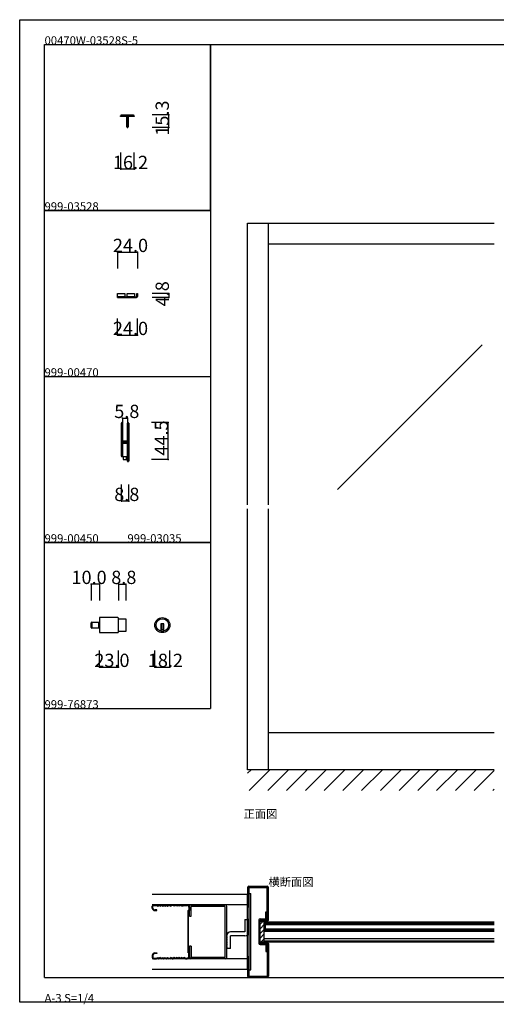
# Model space of a CAD drawing. Extents: x 0 to 1680, y 0 to 1186.
# Drawn here: x 0 to 575, y 0 to 1186 of the extents above; entities that cross this region are included whole.
import ezdxf

# ---------------------------------------------------------------- set-up
doc = ezdxf.new("R2010")
doc.units = 0
doc.header["$LTSCALE"] = 4
doc.header["$MEASUREMENT"] = 0
doc.linetypes.add('__21', pattern=[0])
for name, color, linetype in [('_0-0_', 7, 'CONTINUOUS'), ('_0-1_', 7, 'CONTINUOUS'), ('_0-2_', 7, 'CONTINUOUS'), ('_0-3_', 7, 'CONTINUOUS'), ('_0-4_', 7, 'CONTINUOUS')]:
    doc.layers.add(name, color=color, linetype=linetype)

msp = doc.modelspace()

# ---------------------------------------------------------------- linework, layer by layer
at = {"layer": '_0-0_', "color": 7, "linetype": 'Continuous'}
for p, q in [((0, 1186), (1680, 1186)), ((0, 2), (0, 1186)), ((30, 1156), (230, 1156)), ((30, 956), (30, 1156)), ((30, 1156), (1650, 1156)), ((30, 32), (30, 1156)), ((230, 1156), (230, 956)), ((230, 1156), (430, 1156)), ((230, 956), (230, 1156)), ((430, 1156), (630, 1156)), ((230, 956), (30, 956)), ((30, 956), (230, 956)), ((30, 756), (30, 956)), ((230, 956), (230, 756)), ((30, 756), (130, 756)), ((230, 756), (230, 556)), ((230, 556), (30, 556)), ((30, 556), (230, 556)), ((30, 356), (30, 556)), ((30, 356), (30, 556)), ((230, 556), (30, 556)), ((30, 556), (230, 556)), ((30, 356), (30, 556)), ((230, 556), (230, 356)), ((230, 556), (230, 356)), ((30, 356), (230, 356)), ((30, 356), (230, 356)), ((30, 32), (1650, 32)), ((1680, 2), (0, 2))]:
    msp.add_line(p, q, dxfattribs=at)
at = {"layer": '_0-0_', "color": 54, "linetype": 'Continuous'}
msp.add_line((130, 756), (230, 756), dxfattribs=at)
at = {"layer": '_0-1_', "color": 7, "linetype": 'Continuous'}
for p, q in [((121.8, 1070.1), (121.9, 1070.1)), ((121.8, 1069.5), (121.8, 1070.1)), ((121.9, 1069.5), (121.8, 1069.5)), ((121.9, 1070.1), (122.4, 1070.1)), ((122.4, 1069.5), (121.9, 1069.5)), ((122.4, 1070.1), (125.4, 1070.1)), ((125.4, 1069.5), (122.4, 1069.5)), ((122.5, 1070.1), (122.5, 1071.3)), ((122.5, 1071.3), (137.5, 1071.3)), ((137.5, 1070.1), (122.5, 1070.1)), ((125.4, 1070.1), (125.9, 1070.1)), ((125.9, 1069.5), (125.4, 1069.5)), ((125.9, 1070.1), (129, 1070.1)), ((129, 1069.5), (125.9, 1069.5)), ((129.3, 1065.6), (129.3, 1069.2)), ((129.9, 1069.2), (129.9, 1065.6)), ((130.1, 1065.6), (130.1, 1069.2)), ((130.7, 1069.2), (130.7, 1065.6)), ((131, 1070.1), (134.9, 1070.1)), ((134.9, 1069.5), (131, 1069.5)), ((134.9, 1070.1), (135.4, 1070.1)), ((135.4, 1069.5), (134.9, 1069.5)), ((135.4, 1070.1), (137.5, 1070.1)), ((137.5, 1069.5), (135.4, 1069.5)), ((137.5, 1071.3), (137.5, 1070.1)), ((137.5, 1070.1), (137.6, 1070.1)), ((137.6, 1069.5), (137.5, 1069.5)), ((137.6, 1070.1), (138, 1070.1)), ((138, 1069.5), (137.6, 1069.5)), ((138, 1070.1), (138.1, 1070.1)), ((138.1, 1069.5), (138, 1069.5)), ((138.1, 1070.1), (138.1, 1069.5)), ((129.3, 1063), (129.3, 1065.6)), ((129.3, 1062.6), (129.3, 1063)), ((129.3, 1056.7), (129.3, 1062.6)), ((129.9, 1065.6), (129.9, 1063)), ((129.9, 1063), (129.9, 1062.6)), ((129.9, 1062.6), (129.9, 1056.7)), ((130.1, 1063), (130.1, 1065.6)), ((130.1, 1062.6), (130.1, 1063)), ((130.1, 1056.7), (130.1, 1062.6)), ((130.7, 1065.6), (130.7, 1063)), ((130.7, 1063), (130.7, 1062.6)), ((130.7, 1062.6), (130.7, 1056.7)), ((118, 856), (127, 856)), ((118, 852), (118, 856)), ((121.8, 856), (125.2, 856)), ((127, 856), (127, 852)), ((129.6, 856), (138.6, 856)), ((129.6, 852), (129.6, 856)), ((133.3, 856), (136.8, 856)), ((138.6, 856), (138.6, 852)), ((141.2, 853.2), (141.2, 856)), ((141.2, 856), (142, 856)), ((142, 856), (142, 853.2)), ((127, 852), (118, 852)), ((118, 851.2), (118, 852)), ((118, 852), (118.2, 852)), ((118.2, 851.2), (118, 851.2)), ((118, 851.2), (140.8, 851.2)), ((118.2, 852), (124.2, 852)), ((124.2, 851.2), (118.2, 851.2)), ((124.2, 852), (140, 852)), ((140, 851.2), (124.2, 851.2)), ((138.6, 852), (129.6, 852)), ((140, 852), (140.8, 852)), ((140.8, 851.2), (140, 851.2)), ((141.2, 852.4), (141.2, 853.2)), ((142, 853.2), (142, 852.4)), ((122.7, 698.7), (122.7, 699.8)), ((122.7, 698.5), (122.7, 698.7)), ((122.7, 695.8), (122.7, 698.5)), ((122.7, 694.2), (122.7, 695.8)), ((122.7, 693), (122.7, 694.2)), ((122.7, 691), (122.7, 693)), ((122.7, 689.8), (122.7, 691)), ((122.7, 683.8), (122.7, 689.8)), ((123.3, 699.8), (123.3, 698.7)), ((123.3, 698.7), (123.3, 698.5)), ((123.3, 698.5), (123.3, 695.8)), ((123.3, 695.8), (123.3, 694.2)), ((123.3, 694.2), (123.3, 693)), ((123.3, 693), (123.3, 691)), ((123.3, 691), (123.3, 689.8)), ((123.3, 689.8), (123.3, 683.8)), ((123.6, 698.7), (123.6, 699.8)), ((123.6, 698.5), (123.6, 698.7)), ((123.6, 696.5), (123.6, 698.5)), ((123.6, 694.2), (123.6, 696.5)), ((123.6, 693), (123.6, 694.2)), ((123.6, 691), (123.6, 693)), ((123.6, 689.8), (123.6, 691)), ((123.6, 683.8), (123.6, 689.8)), ((124.2, 699.8), (124.2, 698.7)), ((124.2, 698.7), (124.2, 698.5)), ((124.2, 698.5), (124.2, 696.5)), ((124.2, 696.5), (124.2, 694.2)), ((124.2, 694.2), (124.2, 693)), ((124.2, 693), (124.2, 691)), ((124.2, 691), (124.2, 689.8)), ((124.2, 689.8), (124.2, 683.8)), ((130, 698.7), (130, 699.8)), ((130, 697.5), (130, 698.7)), ((130, 692.5), (130, 697.5)), ((130, 686), (130, 692.5)), ((130.6, 699.8), (130.6, 698.7)), ((130.6, 698.7), (130.6, 697.5)), ((130.6, 697.5), (130.6, 692.5)), ((130.6, 692.5), (130.6, 686)), ((130.9, 698.7), (130.9, 699.8)), ((130.9, 697.5), (130.9, 698.7)), ((130.9, 692.5), (130.9, 697.5)), ((130.9, 686), (130.9, 692.5)), ((131.5, 699.8), (131.5, 698.7)), ((131.5, 698.7), (131.5, 697.5)), ((131.5, 697.5), (131.5, 692.5)), ((131.5, 692.5), (131.5, 686)), ((122.7, 675.3), (122.7, 683.8)), ((123.3, 683.8), (123.3, 675.3)), ((123.6, 681.6), (123.6, 683.8)), ((123.6, 681), (123.6, 681.6)), ((123.6, 680.8), (123.6, 681)), ((123.6, 680.1), (123.6, 680.8)), ((123.6, 679.5), (123.6, 680.1)), ((123.6, 678), (123.6, 679.5)), ((124.2, 683.8), (124.2, 681.6)), ((124.2, 681.6), (124.2, 681)), ((124.2, 681), (124.2, 680.8)), ((124.2, 680.8), (124.2, 680.1)), ((124.2, 680.1), (124.2, 679.5)), ((124.2, 679.5), (124.2, 678)), ((124.4, 677.9), (124.4, 678.5)), ((124.4, 678.5), (125, 678.5)), ((125, 677.9), (124.4, 677.9)), ((124.4, 676.3), (124.4, 676.9)), ((124.4, 676.9), (125, 676.9)), ((125, 676.3), (124.4, 676.3)), ((124.5, 677.7), (126.1, 677.7)), ((126.1, 677.1), (124.5, 677.1)), ((125, 678.5), (125.3, 678.5)), ((125.3, 677.9), (125, 677.9)), ((125, 676.9), (125.3, 676.9)), ((125.3, 676.3), (125, 676.3)), ((125.3, 678.5), (125.8, 678.5)), ((125.8, 677.9), (125.3, 677.9)), ((125.3, 676.9), (125.8, 676.9)), ((125.8, 676.3), (125.3, 676.3)), ((125.8, 678.5), (126.1, 678.5)), ((126.1, 677.9), (125.8, 677.9)), ((125.8, 676.9), (126.1, 676.9)), ((126.1, 676.3), (125.8, 676.3)), ((126.1, 678.5), (126.6, 678.5)), ((126.6, 677.9), (126.1, 677.9)), ((126.1, 677.7), (126.6, 677.7)), ((126.6, 677.1), (126.1, 677.1)), ((126.1, 676.9), (126.6, 676.9)), ((126.6, 676.3), (126.1, 676.3)), ((126.6, 678.5), (126.6, 678.5)), ((126.6, 678.5), (126.8, 678.5)), ((126.8, 677.9), (126.6, 677.9)), ((126.6, 677.9), (126.6, 677.9)), ((126.6, 677.7), (126.6, 677.7)), ((126.6, 677.7), (126.8, 677.7)), ((126.8, 677.1), (126.6, 677.1)), ((126.6, 677.1), (126.6, 677.1)), ((126.6, 676.9), (126.6, 676.9)), ((126.6, 676.9), (126.8, 676.9)), ((126.8, 676.3), (126.6, 676.3)), ((126.6, 676.3), (126.6, 676.3)), ((126.8, 678.5), (127, 678.5)), ((127, 677.9), (126.8, 677.9)), ((126.8, 677.7), (126.8, 677.7)), ((126.8, 677.7), (127.3, 677.7)), ((127.3, 677.1), (126.8, 677.1)), ((126.8, 677.1), (126.8, 677.1)), ((126.8, 676.9), (127, 676.9)), ((127, 676.3), (126.8, 676.3)), ((127, 678.5), (127.3, 678.5)), ((127.3, 677.9), (127, 677.9)), ((127, 676.9), (127.3, 676.9)), ((127.3, 676.3), (127, 676.3)), ((127.3, 678.5), (127.6, 678.5)), ((127.6, 677.9), (127.3, 677.9)), ((127.3, 677.7), (127.4, 677.7)), ((127.4, 677.1), (127.3, 677.1)), ((127.3, 676.9), (127.6, 676.9)), ((127.6, 676.3), (127.3, 676.3)), ((127.4, 677.7), (128.4, 677.7)), ((128.4, 677.1), (127.4, 677.1)), ((127.6, 678.5), (129.7, 678.5)), ((129.7, 677.9), (127.6, 677.9)), ((127.6, 676.9), (129.7, 676.9)), ((129.7, 676.3), (127.6, 676.3)), ((128.4, 677.7), (128.9, 677.7)), ((128.9, 677.1), (128.4, 677.1)), ((128.9, 677.7), (129.2, 677.7)), ((129.2, 677.1), (128.9, 677.1)), ((129.2, 677.7), (129.8, 677.7)), ((129.8, 677.1), (129.2, 677.1)), ((129.8, 677.7), (129.8, 677.1)), ((130, 684.8), (130, 686)), ((130, 680.9), (130, 684.8)), ((130, 678.8), (130, 680.9)), ((130.6, 686), (130.6, 684.8)), ((130.6, 684.8), (130.6, 680.9)), ((130.6, 680.9), (130.6, 678.8)), ((130.9, 684.8), (130.9, 686)), ((130.9, 678.7), (130.9, 684.8)), ((130.9, 669), (130.9, 678.7)), ((131.5, 686), (131.5, 684.8)), ((131.5, 684.8), (131.5, 678.7)), ((131.5, 678.7), (131.5, 669)), ((122.7, 669.2), (122.7, 675.3)), ((122.7, 668.5), (122.7, 669.2)), ((122.7, 668), (122.7, 668.5)), ((122.7, 667.2), (122.7, 668)), ((122.7, 666.2), (122.7, 667.2)), ((122.7, 662.5), (122.7, 666.2)), ((123.3, 675.3), (123.3, 669.2)), ((123.3, 669.2), (123.3, 668.5)), ((123.3, 668.5), (123.3, 668)), ((123.3, 668), (123.3, 667.2)), ((123.3, 667.2), (123.3, 666.2)), ((123.3, 666.2), (123.3, 662.5)), ((123.6, 673.1), (123.6, 675.2)), ((123.6, 669.2), (123.6, 673.1)), ((123.6, 668.5), (123.6, 669.2)), ((123.6, 668), (123.6, 668.5)), ((123.6, 667.2), (123.6, 668)), ((123.6, 666.2), (123.6, 667.2)), ((123.6, 662.5), (123.6, 666.2)), ((124.2, 675.2), (124.2, 673.1)), ((124.2, 673.1), (124.2, 669.2)), ((124.2, 669.2), (124.2, 668.5)), ((124.2, 668.5), (124.2, 668)), ((124.2, 668), (124.2, 667.2)), ((124.2, 667.2), (124.2, 666.2)), ((124.2, 666.2), (124.2, 662.5)), ((124.5, 676.1), (126.1, 676.1)), ((126.1, 675.5), (124.5, 675.5)), ((126.1, 676.1), (126.6, 676.1)), ((126.6, 675.5), (126.1, 675.5)), ((126.6, 676.1), (126.6, 676.1)), ((126.6, 676.1), (126.8, 676.1)), ((126.8, 675.5), (126.6, 675.5)), ((126.6, 675.5), (126.6, 675.5)), ((126.8, 676.1), (126.8, 676.1)), ((126.8, 676.1), (127.3, 676.1)), ((127.3, 675.5), (126.8, 675.5)), ((126.8, 675.5), (126.8, 675.5)), ((127.3, 676.1), (127.4, 676.1)), ((127.4, 675.5), (127.3, 675.5)), ((127.4, 676.1), (128.4, 676.1)), ((128.4, 675.5), (127.4, 675.5)), ((128.4, 676.1), (128.9, 676.1)), ((128.9, 675.5), (128.4, 675.5)), ((128.9, 676.1), (129.2, 676.1)), ((129.2, 675.5), (128.9, 675.5)), ((129.2, 676.1), (129.8, 676.1)), ((129.8, 675.5), (129.2, 675.5)), ((129.8, 676.1), (129.8, 675.5)), ((130, 674.7), (130, 676)), ((130, 674.5), (130, 674.7)), ((130, 673.7), (130, 674.5)), ((130, 669), (130, 673.7)), ((130, 668.5), (130, 669)), ((130, 662.5), (130, 668.5)), ((130.6, 676), (130.6, 674.7)), ((130.6, 674.7), (130.6, 674.5)), ((130.6, 674.5), (130.6, 673.7)), ((130.6, 673.7), (130.6, 669)), ((130.6, 669), (130.6, 668.5)), ((130.6, 668.5), (130.6, 662.5)), ((130.9, 668.5), (130.9, 669)), ((130.9, 662.5), (130.9, 668.5)), ((131.5, 669), (131.5, 668.5)), ((131.5, 668.5), (131.5, 662.5)), ((122.7, 661.5), (122.7, 662.5)), ((122.7, 661.3), (122.7, 661.5)), ((122.7, 660.2), (122.7, 661.3)), ((123.3, 662.5), (123.3, 661.5)), ((123.3, 661.5), (123.3, 661.3)), ((123.3, 661.3), (123.3, 660.2)), ((123.4, 659.5), (130, 659.5)), ((123.6, 661.5), (123.6, 662.5)), ((123.6, 661.3), (123.6, 661.5)), ((123.6, 660.2), (123.6, 661.3)), ((124.2, 662.5), (124.2, 661.5)), ((124.2, 661.5), (124.2, 661.3)), ((124.2, 661.3), (124.2, 660.2)), ((125, 659.5), (125, 656)), ((125, 656), (126, 656)), ((126, 656), (128, 656)), ((128, 656), (129, 656)), ((129, 656), (129, 659.5)), ((130, 661), (130, 662.5)), ((130, 659.8), (130, 661)), ((130, 656.5), (130, 659.8)), ((130, 655.5), (130, 656.5)), ((130, 655.3), (130, 655.5)), ((130, 654.2), (130, 655.3)), ((130.6, 662.5), (130.6, 661)), ((130.6, 661), (130.6, 659.8)), ((130.6, 659.8), (130.6, 656.5)), ((130.6, 656.5), (130.6, 655.5)), ((130.6, 655.5), (130.6, 655.3)), ((130.6, 655.3), (130.6, 654.2)), ((130.9, 661), (130.9, 662.5)), ((130.9, 659.8), (130.9, 661)), ((130.9, 658.2), (130.9, 659.8)), ((130.9, 656.5), (130.9, 658.2)), ((130.9, 655.5), (130.9, 656.5)), ((130.9, 655.3), (130.9, 655.5)), ((130.9, 654.2), (130.9, 655.3)), ((131.5, 662.5), (131.5, 661)), ((131.5, 661), (131.5, 659.8)), ((131.5, 659.8), (131.5, 658.2)), ((131.5, 658.2), (131.5, 656.5)), ((131.5, 656.5), (131.5, 655.5)), ((131.5, 655.5), (131.5, 655.3)), ((131.5, 655.3), (131.5, 654.2)), ((118.3, 465.6), (96.1, 465.6)), ((96.1, 465.6), (96.1, 447.4)), ((119.1, 448.2), (119.1, 464.8)), ((119.1, 464.1), (127.9, 464.1)), ((127.9, 464.1), (127.9, 448.9)), ((86.1, 453.8), (86.1, 459.2)), ((86.9, 453), (86.9, 460)), ((86.9, 460), (96.1, 460)), ((86.9, 460), (86.9, 453)), ((96.1, 453), (86.9, 453)), ((96.1, 460), (96.1, 453)), ((174.1, 457.9), (170.1, 457.9)), ((170.1, 457.9), (170.1, 456.9)), ((170.1, 456.9), (170.1, 449.2)), ((174.1, 450.9), (170.1, 450.9)), ((171.1, 457.9), (171.1, 450.9)), ((173.1, 457.9), (173.1, 450.9)), ((174.1, 456.9), (174.1, 457.9)), ((174.1, 449.2), (174.1, 456.9)), ((96.1, 447.4), (118.3, 447.4)), ((127.9, 448.9), (119.1, 448.9)), ((572.5, 326.7), (300, 326.7)), ((295, 99), (572.5, 99)), ((295, 88.5), (295, 97.3)), ((295, 97.3), (296.2, 97.3)), ((296.2, 97.3), (296.2, 88.5)), ((296.2, 97.3), (296.2, 88.5)), ((572.5, 97.3), (296.2, 97.3)), ((296.2, 95.8), (296.2, 90)), ((572.5, 95.8), (296.2, 95.8)), ((296.2, 88.5), (295, 88.5)), ((572.5, 87.4), (295, 87.4)), ((296.2, 90), (572.5, 90)), ((296.2, 88.5), (572.5, 88.5)), ((503.6, 90), (503.7, 90)), ((572.5, 78.4), (295, 78.4)), ((572.5, 75.8), (295, 75.8)), ((295, 75), (572.5, 75))]:
    msp.add_line(p, q, dxfattribs=at)
at = {"layer": '_0-1_', "color": 7, "linetype": '__21'}
msp.add_line((94.9, 460), (94.9, 453), dxfattribs=at)
at = {"layer": '_0-1_', "color": 7, "linetype": 'Continuous'}
for radius in [9.1, 7.6]:
    msp.add_circle((172.1, 456.5), radius, dxfattribs=at)
for centre, radius, start, end in [((129, 1069.2), 0.9, 360, 90), ((129, 1069.2), 0.3, 360, 90), ((131, 1069.2), 0.9, 90, 180), ((131, 1069.2), 0.3, 90, 180), ((130, 1056.7), 0.7, 180, 270), ((130, 1056.7), 0.1, 180, 270), ((130, 1056.7), 0.1, 270, 0), ((130, 1056.7), 0.7, 270, 0), ((140.8, 852.4), 0.4, 270, 0), ((140.8, 852.4), 1.2, 270, 0), ((123.4, 699.8), 0.75, 90, 180), ((123.4, 699.8), 0.75, 70.1738, 90.001), ((123.4, 699.8), 0.75, 359.9999, 70.181), ((130.7, 699.8), 0.75, 90, 180), ((130.7, 699.8), 0.75, 70.1738, 90.001), ((130.7, 699.8), 0.75, 359.9999, 70.181), ((123.4, 699.8), 0.15, 90, 180), ((123.4, 699.8), 0.15, 360, 90), ((130.7, 699.8), 0.15, 90, 180), ((130.7, 699.8), 0.15, 360, 90), ((124.5, 678), 0.9, 180, 270), ((124.5, 678), 0.3, 180, 270), ((129.7, 678.8), 0.9, 270, 0), ((129.7, 678.8), 0.3, 270, 0), ((129.7, 676), 0.9, 360, 90), ((129.7, 676), 0.3, 360, 90), ((124.5, 675.2), 0.9, 90, 180), ((124.5, 675.2), 0.3, 90, 180), ((123.4, 660.2), 0.75, 180, 270), ((123.4, 660.2), 0.15, 180, 270), ((123.4, 660.2), 0.75, 270, 289.8252), ((123.4, 660.2), 0.15, 270, 0), ((123.4, 660.2), 0.75, 289.819, 0.0001), ((130.7, 654.2), 0.75, 180, 270), ((130.7, 654.2), 0.15, 180, 270), ((130.7, 654.2), 0.15, 270, 0), ((130.7, 654.2), 0.75, 270, 289.8252), ((130.7, 654.2), 0.75, 289.819, 0.0001), ((118.3, 464.8), 0.8, 360, 90), ((86.9, 459.2), 0.8, 90, 180), ((86.9, 453.8), 0.8, 180, 270), ((118.3, 448.2), 0.8, 270, 0), ((172.1, 456.5), 7.6, 254.7356, 270), ((172.1, 456.5), 7.6, 269.9993, 285.265)]:
    msp.add_arc(centre, radius, start, end, dxfattribs=at)
at = {"layer": '_0-2_', "color": 132, "linetype": 'Continuous'}
for p, q in [((558, 794.1), (383.6, 619.8)), ((572.5, 95.4), (296.2, 95.4)), ((296.2, 90.4), (572.5, 90.4))]:
    msp.add_line(p, q, dxfattribs=at)
at = {"layer": '_0-3_', "color": 54, "linetype": 'Continuous'}
for p, q in [((275, 941), (572.5, 941)), ((275, 601.5), (275, 941)), ((300, 916), (300, 941)), ((300, 916), (572.5, 916)), ((300, 601.5), (300, 916)), ((275, 282), (275, 596.5)), ((300, 282), (300, 596.5)), ((275, 277.9), (279.1, 282)), ((300, 282), (275, 282)), ((276.7, 257), (301.7, 282)), ((299.4, 257), (324.4, 282)), ((572.5, 282), (300, 282)), ((322, 257), (347, 282)), ((344.6, 257), (369.6, 282)), ((367.2, 257), (392.2, 282)), ((389.9, 257), (414.9, 282)), ((412.5, 257), (437.5, 282)), ((435.1, 257), (460.1, 282)), ((457.7, 257), (482.7, 282)), ((480.4, 257), (505.4, 282)), ((503, 257), (528, 282)), ((525.6, 257), (550.6, 282)), ((548.3, 257), (572.5, 281.2)), ((570.9, 257), (572.5, 258.6)), ((275, 132), (160, 132)), ((275, 140.4), (275, 117)), ((275, 42), (275, 132)), ((276.5, 140.5), (276.5, 117)), ((276.5, 140.5), (298.5, 140.5)), ((276.5, 133), (278.8, 133)), ((276.6, 142), (298.4, 142)), ((278.8, 41), (278.8, 133)), ((298.5, 102.6), (298.5, 140.5)), ((300, 101.1), (300, 140.4)), ((275, 119.5), (160, 119.5)), ((161.5, 119.5), (165, 119.5)), ((161.5, 118.7), (165, 118.7)), ((165, 119.5), (166.5, 118.8)), ((165, 118.7), (166.5, 118)), ((166.5, 118.8), (168, 119.5)), ((166.5, 118), (168, 118.7)), ((168, 119.5), (169.5, 118.8)), ((169.5, 118), (168, 118.7)), ((169.5, 118.8), (171, 119.5)), ((169.5, 118), (171, 118.7)), ((171, 119.5), (172.5, 118.8)), ((171, 118.7), (172.5, 118)), ((172.5, 118.8), (174, 119.5)), ((172.5, 118), (174, 118.7)), ((174, 119.5), (175.5, 118.8)), ((174, 118.7), (175.5, 118)), ((175.5, 118.8), (177, 119.5)), ((175.5, 118), (177, 118.7)), ((177, 119.5), (178.5, 118.8)), ((177, 118.7), (178.5, 118)), ((178.5, 118.8), (180, 119.5)), ((178.5, 118), (180, 118.7)), ((181.2, 119.5), (180, 119.5)), ((180, 118.7), (181.2, 118.7)), ((181.2, 119.5), (182.5, 118.8)), ((181.2, 118.7), (182.5, 118)), ((183.8, 119.5), (182.5, 118.8)), ((183.8, 118.7), (182.5, 118)), ((183.8, 119.5), (185, 119.5)), ((185, 118.7), (183.8, 118.7)), ((186.5, 118.8), (185, 119.5)), ((186.5, 118), (185, 118.7)), ((188, 119.5), (186.5, 118.8)), ((188, 118.7), (186.5, 118)), ((189.5, 118.8), (188, 119.5)), ((189.5, 118), (188, 118.7)), ((191, 119.5), (189.5, 118.8)), ((191, 118.7), (189.5, 118)), ((192.5, 118.8), (191, 119.5)), ((192.5, 118), (191, 118.7)), ((194, 119.5), (192.5, 118.8)), ((194, 118.7), (192.5, 118)), ((195.5, 118.8), (194, 119.5)), ((195.5, 118), (194, 118.7)), ((197, 119.5), (195.5, 118.8)), ((195.5, 118), (197, 118.7)), ((198.5, 118.8), (197, 119.5)), ((198.5, 118), (197, 118.7)), ((200, 119.5), (198.5, 118.8)), ((200, 118.7), (198.5, 118)), ((200, 119.5), (202, 119.5)), ((200, 118.7), (202, 118.7)), ((207, 119.5), (248, 119.5)), ((160, 115.5), (160, 118)), ((160.8, 115.5), (160.8, 118)), ((165.5, 113.3), (163, 113.3)), ((163, 112.5), (165.5, 112.5)), ((165.5, 112.5), (165.5, 113.3)), ((204.2, 112.9), (202.7, 112)), ((202.7, 112), (202.7, 62)), ((205, 112.5), (203.5, 111.7)), ((203.5, 62.3), (203.5, 111.7)), ((204.2, 116.5), (204.2, 112.9)), ((205, 105.6), (205, 117.5)), ((205, 116.5), (205, 112.5)), ((207, 105.6), (207, 117.5)), ((248, 117.5), (207, 117.5)), ((248, 56.5), (248, 117.5)), ((250, 56.5), (250, 117.5)), ((275, 117), (276.5, 117)), ((276.5, 117), (276.5, 57)), ((297, 101), (297, 111)), ((297, 111), (298.5, 111)), ((298.5, 111), (298.5, 101)), ((205, 105.6), (207, 105.6)), ((271.5, 101.9), (276.5, 101.9)), ((271.5, 101.9), (271.5, 86.9)), ((276.5, 86.9), (276.5, 101.9)), ((288.5, 100.9), (288.5, 73.1)), ((290, 99.5), (290, 101)), ((290, 74.5), (290, 99.5)), ((298.4, 99.5), (290, 99.5)), ((293.2, 99.5), (290, 96.3)), ((293.2, 99.5), (290, 96.3)), ((295, 95.6), (290, 90.6)), ((295, 95.6), (290, 90.6)), ((290.1, 102.5), (298.5, 102.5)), ((296.9, 101), (290.1, 101)), ((295, 74.5), (295, 99.5)), ((298.5, 101), (297, 101)), ((271.5, 86.9), (254.5, 86.9)), ((295, 89.9), (290, 84.9)), ((295, 89.9), (290, 84.9)), ((295, 84.3), (290, 79.3)), ((295, 84.3), (290, 79.3)), ((249.5, 81.9), (249.5, 66.9)), ((271.5, 81.9), (254.5, 81.9)), ((254.5, 66.9), (254.5, 81.9)), ((298.4, 74.5), (290, 74.5)), ((290, 74.5), (290, 73)), ((296.9, 73), (290.1, 73)), ((290.1, 71.5), (298.5, 71.5)), ((295, 78.6), (290.9, 74.5)), ((295, 78.6), (290.9, 74.5)), ((298.5, 73), (297, 73)), ((297, 73), (297, 63)), ((298.5, 73), (298.5, 33.5)), ((298.5, 71.4), (298.5, 63)), ((300, 72.9), (300, 33.6)), ((163, 61.5), (165.5, 61.5)), ((165.5, 60.7), (163, 60.7)), ((165.5, 61.5), (165.5, 60.7)), ((204.2, 61.1), (202.7, 62)), ((205, 61.5), (203.5, 62.3)), ((204.2, 57.5), (204.2, 61.1)), ((205, 69.8), (205, 56.5)), ((207, 69.8), (205, 69.8)), ((205, 57.5), (205, 61.5)), ((207, 69.8), (207, 56.5)), ((254.5, 66.9), (249.5, 66.9)), ((297, 63), (298.5, 63)), ((160, 58.5), (160, 56)), ((275, 54.5), (160, 54.5)), ((160.8, 58.5), (160.8, 56)), ((161.5, 55.3), (165, 55.3)), ((161.5, 54.5), (165, 54.5)), ((165, 55.3), (166.5, 56)), ((165, 54.5), (166.5, 55.2)), ((166.5, 56), (168, 55.3)), ((166.5, 55.2), (168, 54.5)), ((169.5, 56), (168, 55.3)), ((168, 54.5), (169.5, 55.2)), ((169.5, 56), (171, 55.3)), ((169.5, 55.2), (171, 54.5)), ((171, 55.3), (172.5, 56)), ((171, 54.5), (172.5, 55.2)), ((172.5, 56), (174, 55.3)), ((172.5, 55.2), (174, 54.5)), ((174, 55.3), (175.5, 56)), ((174, 54.5), (175.5, 55.2)), ((175.5, 56), (177, 55.3)), ((175.5, 55.2), (177, 54.5)), ((177, 55.3), (178.5, 56)), ((177, 54.5), (178.5, 55.2)), ((178.5, 56), (180, 55.3)), ((178.5, 55.2), (180, 54.5)), ((180, 55.3), (181.2, 55.3)), ((181.2, 54.5), (180, 54.5)), ((181.2, 55.3), (182.5, 56)), ((181.2, 54.5), (182.5, 55.2)), ((183.8, 55.3), (182.5, 56)), ((183.8, 54.5), (182.5, 55.2)), ((185, 55.3), (183.8, 55.3)), ((183.8, 54.5), (185, 54.5)), ((186.5, 56), (185, 55.3)), ((186.5, 55.2), (185, 54.5)), ((188, 55.3), (186.5, 56)), ((188, 54.5), (186.5, 55.2)), ((189.5, 56), (188, 55.3)), ((189.5, 55.2), (188, 54.5)), ((191, 55.3), (189.5, 56)), ((191, 54.5), (189.5, 55.2)), ((192.5, 56), (191, 55.3)), ((192.5, 55.2), (191, 54.5)), ((194, 55.3), (192.5, 56)), ((194, 54.5), (192.5, 55.2)), ((195.5, 56), (194, 55.3)), ((195.5, 55.2), (194, 54.5)), ((195.5, 56), (197, 55.3)), ((197, 54.5), (195.5, 55.2)), ((198.5, 56), (197, 55.3)), ((198.5, 55.2), (197, 54.5)), ((200, 55.3), (198.5, 56)), ((200, 54.5), (198.5, 55.2)), ((200, 55.3), (202, 55.3)), ((200, 54.5), (202, 54.5)), ((207, 56.5), (248, 56.5)), ((248, 54.5), (207, 54.5)), ((275, 57), (275, 33.6)), ((275, 57), (276.5, 57)), ((276.5, 57), (276.5, 33.5)), ((160, 42), (275, 42)), ((276.5, 41), (278.8, 41)), ((276.5, 33.5), (298.5, 33.5)), ((276.6, 32), (298.4, 32))]:
    msp.add_line(p, q, dxfattribs=at)
for centre, radius, start, end in [((276.6, 140.4), 1.6, 90, 180), ((298.4, 140.4), 1.6, 0, 90), ((161.5, 118), 1.5, 90, 180), ((161.5, 118), 0.7, 90, 180), ((202, 116.5), 3, 0, 90), ((202, 116.5), 2.2, 0, 90), ((207, 117.5), 2, 90, 180), ((248, 117.5), 2, 0, 90), ((163, 115.5), 3, 180, 270), ((163, 115.5), 2.2, 180, 270), ((276.5, 100.9), 1, 90, 270), ((276.5, 98.9), 1, 90, 270), ((276.5, 96.9), 1, 90, 270), ((276.5, 94.9), 1, 90, 270), ((290.1, 100.9), 1.6, 90, 180), ((290.1, 99.4), 1.6, 90, 93.5833), ((296.9, 102.6), 1.6, 270, 0), ((298.4, 101.1), 1.6, 270, 0), ((254.5, 81.9), 5, 90, 180), ((271.5, 86.9), 5, 270, 0), ((276.5, 92.9), 1, 90, 270), ((276.5, 90.9), 1, 90, 270), ((276.5, 88.9), 1, 90, 270), ((276.5, 86.9), 1, 90, 270), ((249.5, 81.9), 1, 270, 90), ((249.5, 79.9), 1, 270, 90), ((249.5, 77.9), 1, 270, 90), ((249.5, 75.9), 1, 270, 90), ((249.5, 73.9), 1, 270, 90), ((249.5, 71.9), 1, 270, 90), ((290.1, 73.1), 1.6, 180, 270), ((290.1, 74.6), 1.6, 266.4167, 270), ((296.9, 71.4), 1.6, 0, 90), ((298.4, 72.9), 1.6, 0, 90), ((163, 58.5), 3, 90, 180), ((163, 58.5), 2.2, 90, 180), ((249.5, 69.9), 1, 270, 90), ((249.5, 67.9), 1, 270, 90), ((161.5, 56), 1.5, 180, 270), ((161.5, 56), 0.7, 180, 270), ((202, 57.5), 3, 270, 0), ((202, 57.5), 2.2, 270, 0), ((207, 56.5), 2, 180, 270), ((248, 56.5), 2, 270, 0), ((276.6, 33.6), 1.6, 180, 270), ((298.4, 33.6), 1.6, 270, 0)]:
    msp.add_arc(centre, radius, start, end, dxfattribs=at)
at = {"layer": '_0-4_', "color": 7, "linetype": 'Continuous'}
for p, q in [((180, 1071.3), (160, 1071.3)), ((180, 1056), (160, 1056)), ((121.9, 1006), (121.9, 1026)), ((138.1, 1006), (138.1, 1026)), ((118, 906), (118, 886)), ((142, 906), (142, 886)), ((180, 856), (160, 856)), ((180, 851.2), (160, 851.2)), ((118, 806), (118, 826)), ((142, 806), (142, 826)), ((124.2, 706), (124.2, 686)), ((130, 706), (130, 686)), ((179, 700.5), (159, 700.5)), ((179, 656), (159, 656)), ((122.7, 606), (122.7, 626)), ((131.5, 606), (131.5, 626)), ((86.1, 506), (86.1, 486)), ((96.1, 506), (96.1, 486)), ((119.1, 506), (119.1, 486)), ((127.9, 506), (127.9, 486)), ((96.1, 406), (96.1, 426)), ((119.1, 406), (119.1, 426)), ((163.1, 406), (163.1, 426)), ((181.2, 406), (181.2, 426))]:
    msp.add_line(p, q, dxfattribs=at)
at = {"layer": '_0-4_', "color": 132, "linetype": 'Continuous'}
for p, q in [((180, 1056), (180, 1071.3)), ((138.1, 1006), (121.9, 1006)), ((118, 906), (142, 906)), ((180, 856), (180, 851.2)), ((118, 806), (142, 806)), ((124.2, 706), (130, 706)), ((179, 656), (179, 700.5)), ((131.5, 606), (122.7, 606)), ((96.1, 506), (86.1, 506)), ((119.1, 506), (127.9, 506)), ((96.1, 406), (119.1, 406)), ((163.1, 406), (181.2, 406))]:
    msp.add_line(p, q, dxfattribs=at)
at = {"layer": '_0-4_', "color": 132}
for p in [(180, 1071.3), (180, 1056), (121.9, 1006), (138.1, 1006), (118, 906), (142, 906), (180, 856), (180, 851.2), (118, 806), (142, 806), (124.2, 706), (130, 706), (179, 700.5), (179, 656), (122.7, 606), (131.5, 606), (86.1, 506), (96.1, 506), (119.1, 506), (127.9, 506), (96.1, 406), (119.1, 406), (163.1, 406), (181.2, 406)]:
    msp.add_point(p, dxfattribs=at)

# ---------------------------------------------------------------- texts
at = {"layer": '_0-0_', "color": 7}
for s, p in [('00470W-03528S-5', (30, 1156)), ('999-03528', (30, 956)), ('999-00470', (30, 756)), ('999-00450', (30, 556)), ('999-03035', (130, 556)), ('999-76873', (30, 356)), ('正面図', (270, 224)), ('横断面図', (300, 142)), ('A-3 S=1/4', (30, 2))]:
    msp.add_text(s, height=10, dxfattribs=at).set_placement(p)
at = {"layer": '_0-4_', "color": 7}
for s, p in [('15.3', (180, 1046.2)), ('4.8', (180, 840.6)), ('44.5', (179, 660.7))]:
    msp.add_text(s, height=16, rotation=90, dxfattribs=at).set_placement(p)
for s, p in [('16.2', (112.5, 1006)), ('24.0', (112.5, 906)), ('24.0', (112.5, 806)), ('5.8', (114.1, 706)), ('8.8', (114.1, 606)), ('10.0', (62.5, 506)), ('8.8', (110.5, 506)), ('23.0', (90.1, 406)), ('18.2', (154.6, 406))]:
    msp.add_text(s, height=16, dxfattribs=at).set_placement(p)

doc.saveas('drawing.dxf')
